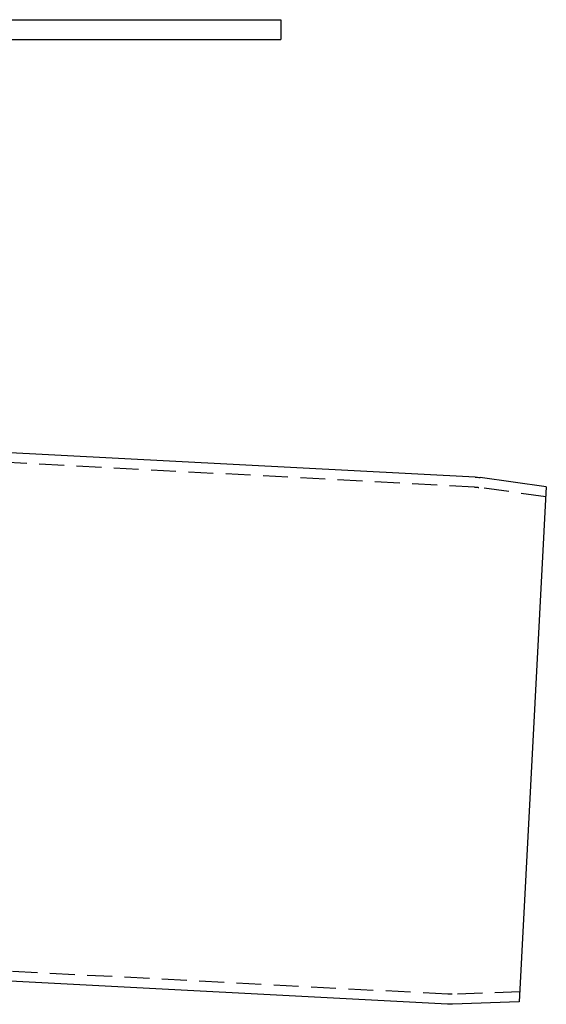
# Model space of a CAD drawing. Extents: x 434 to 1238, y -228 to 473.
# Drawn here: x 700 to 753, y 133 to 231 of the extents above; entities that cross this region are included whole.
import ezdxf

# ---------------------------------------------------------------- set-up
doc = ezdxf.new("R2010")
doc.units = 0
doc.header["$LTSCALE"] = 10
doc.linetypes.add('VERDECKT', pattern=[0.375, 0.25, -0.125])
doc.layers.get('0').update_dxf_attribs({"linetype": 'CONTINUOUS'})
doc.layers.add('STEMPEL', color=3, linetype='CONTINUOUS')

# ---------------------------------------------------------------- blocks, each defined once
blk = doc.blocks.new('A$C07FC9891')
at = {"extrusion": (0, 1, -2e-16)}
for p, q in [((33.363, 49.432), (325.363, 49.432)), ((325.363, 49.432), (325.363, 47.432)), ((33.363, 47.432), (325.363, 47.432)), ((344.863, 3.509), (239.363, 9.038)), ((344.863, 3.509), (239.363, 9.038)), ((352.018, 2.526), (345.384, 3.459)), ((352.018, 2.526), (345.384, 3.459)), ((352.018, 2.526), (349.308, -49.189)), ((352.018, 2.526), (349.308, -49.189)), ((342.089, -49.419), (209.975, -42.495)), ((342.089, -49.419), (209.975, -42.495)), ((349.308, -49.189), (342.613, -49.423)), ((349.308, -49.189), (342.613, -49.423))]:
    blk.add_line(p, q, dxfattribs=at)
at = {"color": 1, "linetype": 'VERDECKT', "extrusion": (0, 1, -2e-16)}
for p, q in [((344.811, 2.51), (233.052, 8.367)), ((344.811, 2.51), (233.052, 8.367)), ((351.966, 1.524), (345.245, 2.468)), ((351.966, 1.524), (345.245, 2.468)), ((342.142, -48.42), (206.633, -41.318)), ((342.142, -48.42), (206.633, -41.318)), ((349.36, -48.187), (342.578, -48.424)), ((349.36, -48.187), (342.578, -48.424))]:
    blk.add_line(p, q, dxfattribs=at)
at = {"extrusion": (0, -2e-16, -1)}
for centre, start, end in [((-344.549, -2.483), 93, 98), ((-344.549, -2.483), 93, 98), ((-342.403, -43.427), 268, 273), ((-342.403, -43.427), 268, 273)]:
    blk.add_arc(centre, 6, start, end, dxfattribs=at)
at = {"color": 1, "linetype": 'VERDECKT', "extrusion": (0, -2e-16, -1)}
for centre, start, end in [((-344.549, -2.483), 93, 98), ((-344.549, -2.483), 93, 98), ((-342.403, -43.427), 268, 273), ((-342.403, -43.427), 268, 273)]:
    blk.add_arc(centre, 5, start, end, dxfattribs=at)

msp = doc.modelspace()

# ---------------------------------------------------------------- block references
at = {"layer": 'STEMPEL'}
msp.add_blockref('A$C07FC9891', (400.569, 182.015, -46.644), dxfattribs=at)

doc.saveas('drawing.dxf')
